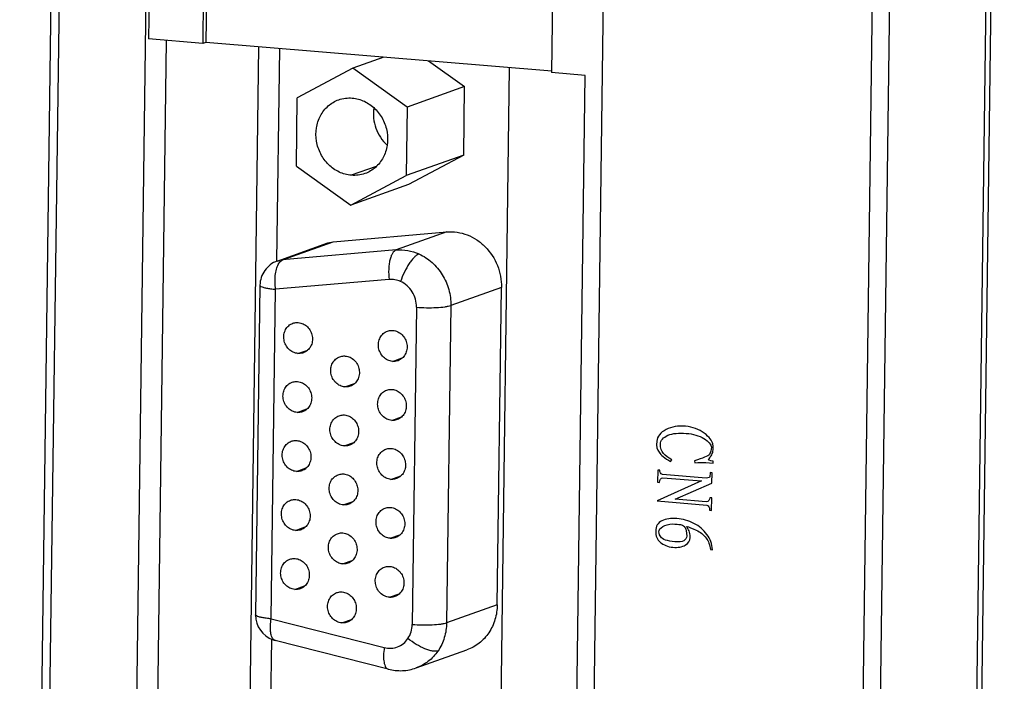
# Model space of a CAD drawing. Units: millimetres. Extents: x 105 to 556, y 203 to 604.
# Drawn here: x 105 to 147, y 458 to 486 of the extents above; entities that cross this region are included whole.
import ezdxf

# ---------------------------------------------------------------- set-up
doc = ezdxf.new("R2010")
doc.units = ezdxf.units.MM
doc.header["$LTSCALE"] = 40.8375
doc.layers.add('X5-400-F15-0DXF_CONTINUOUS_LINE', color=7, linetype='CONTINUOUS')

msp = doc.modelspace()

# ---------------------------------------------------------------- linework, layer by layer
at = {"layer": 'X5-400-F15-0DXF_CONTINUOUS_LINE', "color": 7, "linetype": 'Continuous'}
for p, q in [((104.578, 385.038), (106.597, 537.237)), ((106.933, 537.047), (104.915, 384.95)), ((108.911, 403.011), (110.665, 535.291)), ((139.961, 382.029), (141.938, 531.12)), ((142.679, 531.157), (140.701, 382.066)), ((146.826, 531.135), (144.869, 383.549)), ((147.046, 530.806), (145.094, 383.629)), ((110.674, 525.791), (110.14, 485.569)), ((113.003, 525.597), (112.47, 485.375)), ((113.138, 525.645), (112.605, 485.423)), ((128.052, 524.283), (127.519, 484.12)), ((129.057, 434.383), (130.247, 524.1)), ((112.47, 485.375), (110.14, 485.569)), ((110.902, 485.506), (110.453, 451.648)), ((112.605, 485.423), (112.47, 485.375)), ((127.524, 484.179), (112.605, 485.423)), ((114.881, 485.233), (114.431, 451.316)), ((115.777, 485.158), (115.655, 475.999)), ((120.28, 484.783), (118.941, 484.307)), ((122.216, 484.622), (123.77, 483.517)), ((118.941, 484.307), (116.551, 483.03)), ((121.292, 482.635), (118.941, 484.307)), ((125.254, 450.414), (125.704, 484.331)), ((128.962, 484), (127.519, 484.12)), ((128.43, 443.886), (128.962, 484)), ((123.77, 483.517), (121.292, 482.635)), ((123.731, 480.568), (123.77, 483.517)), ((116.512, 480.082), (116.551, 483.03)), ((121.292, 482.635), (121.253, 479.686)), ((123.731, 480.568), (121.253, 479.686)), ((123.731, 480.568), (121.341, 479.292)), ((116.512, 480.082), (118.863, 478.41)), ((119.957, 480.076), (118.88, 479.693)), ((118.863, 478.41), (121.253, 479.686)), ((121.341, 479.292), (118.863, 478.41)), ((118.103, 476.827), (123.003, 477.252)), ((123.003, 477.252), (120.818, 476.475)), ((115.687, 475.999), (117.872, 476.777)), ((115.918, 476.049), (118.103, 476.827)), ((117.872, 476.776), (118.103, 476.827)), ((120.818, 476.475), (115.918, 476.049)), ((115.918, 476.049), (115.687, 475.999)), ((115.687, 475.999), (115.687, 475.999)), ((114.939, 474.954), (114.751, 460.753)), ((114.939, 474.954), (114.939, 474.954)), ((114.939, 474.954), (114.942, 474.942)), ((120.515, 475.204), (115.614, 474.779)), ((125.358, 474.86), (123.173, 474.083)), ((125.177, 461.186), (125.358, 474.86)), ((115.426, 460.578), (115.614, 474.779)), ((121.692, 474.008), (121.51, 460.334)), ((123.173, 474.083), (122.992, 460.408)), ((116.578, 472.013), (117, 472.163)), ((120.66, 471.673), (121.081, 471.823)), ((118.602, 470.572), (119.024, 470.722)), ((116.544, 469.471), (116.966, 469.621)), ((120.626, 469.131), (121.048, 469.281)), ((118.568, 468.03), (118.99, 468.18)), ((132.649, 467.351), (132.706, 467.436)), ((133.682, 467.385), (133.694, 467.294)), ((134.169, 467.314), (134.489, 467.288)), ((134.489, 467.288), (134.49, 467.378)), ((116.511, 466.929), (116.932, 467.079)), ((120.592, 466.588), (121.014, 466.738)), ((132.101, 466.991), (132.094, 466.466)), ((132.184, 466.984), (132.101, 466.991)), ((134.188, 466.637), (132.307, 466.794)), ((134.442, 466.871), (134.358, 466.878)), ((134.436, 466.421), (134.442, 466.871)), ((133.991, 466.518), (132.069, 465.657)), ((132.094, 466.466), (132.177, 466.459)), ((132.319, 466.657), (133.991, 466.518)), ((132.851, 465.727), (134.436, 466.421)), ((134.328, 466.67), (134.188, 466.637)), ((118.535, 465.487), (118.956, 465.637)), ((132.069, 465.657), (134.214, 465.478)), ((134.188, 465.615), (132.851, 465.727)), ((134.428, 465.791), (134.344, 465.798)), ((134.42, 465.251), (134.428, 465.791)), ((134.337, 465.258), (134.42, 465.251)), ((116.477, 464.386), (116.898, 464.536)), ((120.559, 464.046), (120.98, 464.196)), ((134.37, 463.558), (134.454, 463.551)), ((118.501, 462.945), (118.922, 463.095)), ((116.443, 461.844), (116.865, 461.994)), ((120.525, 461.504), (120.946, 461.654)), ((125.177, 461.186), (122.992, 460.408)), ((114.753, 460.741), (114.751, 460.753)), ((115.426, 460.578), (120.304, 459.337)), ((118.467, 460.403), (118.889, 460.553)), ((115.439, 459.706), (115.357, 453.524)), ((120.477, 458.407), (115.599, 459.648)), ((121.685, 458.46), (123.87, 459.238))]:
    msp.add_line(p, q, dxfattribs=at)
for centre, radius, start, end in [((115.879, 460.738), 1.128, 179.2495, 179.8387), ((115.876, 460.738), 1.125, 179.824, 250.7718), ((115.877, 460.74), 1.127, 250.7627, 255.7169), ((115.635, 459.792), 0.149, 252.162, 255.6973), ((120.938, 460.333), 2.032, 325.5718, 325.9531)]:
    msp.add_arc(centre, radius, start, end, dxfattribs=at)
for points, knots in [([(118.88, 479.693), (118.701, 479.708), (118.34, 479.808), (117.878, 480.135), (117.536, 480.602), (117.352, 481.155), (117.345, 481.733), (117.52, 482.27), (117.858, 482.704), (118.171, 482.889), (118.336, 482.948)], [0, 0, 0, 0, 0.12157, 0.247283, 0.376389, 0.506674, 0.635443, 0.760625, 0.881685, 1, 1, 1, 1]), ([(118.336, 482.948), (118.43, 482.981), (118.624, 483.028), (118.825, 483.032), (118.924, 483.023)], [0, 0, 0, 0, 0.498128, 1, 1, 1, 1]), ([(118.924, 483.023), (119.103, 483.008), (119.465, 482.908), (119.926, 482.581), (120.268, 482.114), (120.453, 481.561), (120.459, 480.983), (120.285, 480.446), (119.946, 480.012), (119.633, 479.827), (119.468, 479.768)], [0, 0, 0, 0, 0.12157, 0.247283, 0.376389, 0.506674, 0.635443, 0.760625, 0.881685, 1, 1, 1, 1]), ([(119.851, 482.595), (119.81, 482.307), (119.874, 481.702), (120.207, 481.194), (120.422, 480.997)], [0, 0, 0, 0, 0.500018, 1, 1, 1, 1]), ([(119.468, 479.768), (119.375, 479.735), (119.18, 479.689), (118.979, 479.685), (118.88, 479.693)], [0, 0, 0, 0, 0.498128, 1, 1, 1, 1]), ([(123.003, 477.252), (123.151, 477.265), (123.453, 477.255), (123.894, 477.137), (124.306, 476.921), (124.795, 476.516), (125.24, 475.829), (125.362, 475.181), (125.358, 474.86)], [0, 0, 0, 0, 0.118479, 0.239073, 0.362243, 0.487968, 0.743563, 1, 1, 1, 1]), ([(120.818, 476.475), (120.75, 476.45), (120.661, 476.352), (120.587, 476.193), (120.538, 476.03), (120.505, 475.843), (120.484, 475.565), (120.495, 475.349), (120.515, 475.204)], [0, 0, 0, 0, 0.158868, 0.264999, 0.389097, 0.528769, 0.680249, 1, 1, 1, 1]), ([(120.818, 476.475), (120.983, 476.489), (121.322, 476.473), (121.645, 476.373), (121.799, 476.303)], [0, 0, 0, 0, 0.494896, 1, 1, 1, 1]), ([(121.799, 476.303), (121.765, 476.291), (121.694, 476.25), (121.592, 476.16), (121.484, 476.037), (121.332, 475.828), (121.161, 475.522), (121.051, 475.257), (121.005, 475.119)], [0, 0, 0, 0, 0.073751, 0.167564, 0.280405, 0.409526, 0.699765, 1, 1, 1, 1]), ([(121.799, 476.303), (122.003, 476.212), (122.389, 475.958), (122.833, 475.424), (123.114, 474.781), (123.176, 474.314), (123.173, 474.083)], [0, 0, 0, 0, 0.24392, 0.494181, 0.747615, 1, 1, 1, 1]), ([(115.687, 475.999), (115.58, 475.961), (115.377, 475.851), (115.135, 475.604), (114.979, 475.295), (114.941, 475.067), (114.939, 474.953)], [0, 0, 0, 0, 0.249961, 0.499897, 0.749853, 1, 1, 1, 1]), ([(115.614, 474.779), (115.6, 474.88), (115.585, 475.082), (115.597, 475.372), (115.64, 475.632), (115.695, 475.788), (115.729, 475.854)], [0, 0, 0, 0, 0.281087, 0.551579, 0.795397, 1, 1, 1, 1]), ([(115.729, 475.854), (115.741, 475.878), (115.787, 475.957), (115.857, 476.027), (115.918, 476.049)], [0, 0, 0, 0, 0.296992, 1, 1, 1, 1]), ([(114.942, 474.942), (114.944, 474.935), (114.957, 474.919), (114.974, 474.908), (114.983, 474.903)], [0, 0, 0, 0, 0.419187, 1, 1, 1, 1]), ([(114.983, 474.903), (115.013, 474.886), (115.091, 474.858), (115.231, 474.826), (115.41, 474.798), (115.543, 474.785), (115.614, 474.779)], [0, 0, 0, 0, 0.156768, 0.3819, 0.667144, 1, 1, 1, 1]), ([(121.005, 475.119), (120.928, 475.153), (120.766, 475.204), (120.597, 475.211), (120.515, 475.204)], [0, 0, 0, 0, 0.505104, 1, 1, 1, 1]), ([(121.692, 474.008), (121.693, 474.124), (121.663, 474.358), (121.522, 474.679), (121.3, 474.946), (121.107, 475.072), (121.005, 475.119)], [0, 0, 0, 0, 0.252384, 0.505829, 0.756097, 1, 1, 1, 1]), ([(121.692, 474.008), (121.834, 473.996), (122.121, 473.983), (122.532, 473.989), (122.848, 474.014), (123.055, 474.049), (123.138, 474.07), (123.173, 474.083)], [0, 0, 0, 0, 0.288161, 0.578214, 0.827358, 0.92501, 1, 1, 1, 1]), ([(116.578, 472.013), (116.506, 472.019), (116.362, 472.059), (116.177, 472.19), (116.04, 472.377), (115.967, 472.598), (115.964, 472.829), (116.034, 473.044), (116.17, 473.218), (116.295, 473.292), (116.361, 473.315)], [0, 0, 0, 0, 0.121578, 0.247286, 0.376395, 0.506681, 0.635451, 0.760632, 0.881694, 1, 1, 1, 1]), ([(116.361, 473.315), (116.417, 473.335), (116.497, 473.35), (116.576, 473.347), (116.596, 473.346)], [0, 0, 0, 0, 0.748023, 1, 1, 1, 1]), ([(116.596, 473.346), (116.667, 473.34), (116.812, 473.3), (116.997, 473.168), (117.133, 472.982), (117.207, 472.76), (117.21, 472.529), (117.14, 472.314), (117.004, 472.141), (116.879, 472.067), (116.813, 472.043)], [0, 0, 0, 0, 0.121578, 0.247286, 0.376395, 0.506681, 0.635451, 0.760632, 0.881694, 1, 1, 1, 1]), ([(120.66, 471.673), (120.588, 471.679), (120.444, 471.719), (120.259, 471.85), (120.122, 472.037), (120.049, 472.258), (120.046, 472.489), (120.116, 472.704), (120.251, 472.878), (120.377, 472.952), (120.443, 472.975)], [0, 0, 0, 0, 0.121578, 0.247286, 0.376395, 0.506681, 0.635451, 0.760632, 0.881694, 1, 1, 1, 1]), ([(120.443, 472.975), (120.499, 472.995), (120.578, 473.009), (120.658, 473.007), (120.678, 473.005)], [0, 0, 0, 0, 0.748023, 1, 1, 1, 1]), ([(120.678, 473.005), (120.749, 472.999), (120.894, 472.959), (121.078, 472.828), (121.215, 472.641), (121.289, 472.42), (121.292, 472.189), (121.222, 471.974), (121.086, 471.801), (120.961, 471.727), (120.895, 471.703)], [0, 0, 0, 0, 0.121578, 0.247286, 0.376395, 0.506681, 0.635451, 0.760632, 0.881694, 1, 1, 1, 1]), ([(116.813, 472.043), (116.757, 472.024), (116.677, 472.009), (116.598, 472.012), (116.578, 472.013)], [0, 0, 0, 0, 0.748023, 1, 1, 1, 1]), ([(118.602, 470.572), (118.531, 470.578), (118.386, 470.618), (118.201, 470.749), (118.064, 470.936), (117.991, 471.157), (117.988, 471.388), (118.058, 471.603), (118.194, 471.777), (118.319, 471.851), (118.385, 471.874)], [0, 0, 0, 0, 0.121578, 0.247286, 0.376395, 0.506681, 0.635451, 0.760632, 0.881694, 1, 1, 1, 1]), ([(118.385, 471.874), (118.441, 471.894), (118.521, 471.908), (118.6, 471.906), (118.62, 471.904)], [0, 0, 0, 0, 0.748023, 1, 1, 1, 1]), ([(118.62, 471.904), (118.691, 471.898), (118.836, 471.858), (119.021, 471.727), (119.158, 471.54), (119.231, 471.319), (119.234, 471.088), (119.164, 470.873), (119.028, 470.7), (118.903, 470.626), (118.837, 470.602)], [0, 0, 0, 0, 0.121578, 0.247286, 0.376395, 0.506681, 0.635451, 0.760632, 0.881694, 1, 1, 1, 1]), ([(120.895, 471.703), (120.839, 471.683), (120.759, 471.669), (120.68, 471.671), (120.66, 471.673)], [0, 0, 0, 0, 0.748023, 1, 1, 1, 1]), ([(116.544, 469.471), (116.473, 469.477), (116.328, 469.517), (116.144, 469.648), (116.007, 469.835), (115.933, 470.056), (115.93, 470.287), (116, 470.502), (116.136, 470.676), (116.261, 470.75), (116.327, 470.773)], [0, 0, 0, 0, 0.121578, 0.247286, 0.376395, 0.506681, 0.635451, 0.760632, 0.881694, 1, 1, 1, 1]), ([(116.327, 470.773), (116.383, 470.793), (116.463, 470.807), (116.542, 470.805), (116.562, 470.803)], [0, 0, 0, 0, 0.748023, 1, 1, 1, 1]), ([(116.562, 470.803), (116.634, 470.797), (116.778, 470.757), (116.963, 470.626), (117.1, 470.439), (117.173, 470.218), (117.176, 469.987), (117.106, 469.772), (116.971, 469.599), (116.845, 469.525), (116.779, 469.501)], [0, 0, 0, 0, 0.121578, 0.247286, 0.376395, 0.506681, 0.635451, 0.760632, 0.881694, 1, 1, 1, 1]), ([(118.837, 470.602), (118.781, 470.582), (118.701, 470.568), (118.622, 470.57), (118.602, 470.572)], [0, 0, 0, 0, 0.748023, 1, 1, 1, 1]), ([(120.626, 469.131), (120.555, 469.137), (120.41, 469.177), (120.225, 469.308), (120.089, 469.495), (120.015, 469.716), (120.012, 469.947), (120.082, 470.162), (120.218, 470.335), (120.343, 470.409), (120.409, 470.433)], [0, 0, 0, 0, 0.121578, 0.247286, 0.376395, 0.506681, 0.635451, 0.760632, 0.881694, 1, 1, 1, 1]), ([(120.409, 470.433), (120.465, 470.453), (120.545, 470.467), (120.624, 470.465), (120.644, 470.463)], [0, 0, 0, 0, 0.748023, 1, 1, 1, 1]), ([(120.644, 470.463), (120.716, 470.457), (120.86, 470.417), (121.045, 470.286), (121.182, 470.099), (121.255, 469.878), (121.258, 469.647), (121.188, 469.432), (121.052, 469.258), (120.927, 469.184), (120.861, 469.161)], [0, 0, 0, 0, 0.121578, 0.247286, 0.376395, 0.506681, 0.635451, 0.760632, 0.881694, 1, 1, 1, 1]), ([(116.779, 469.501), (116.724, 469.481), (116.644, 469.467), (116.564, 469.469), (116.544, 469.471)], [0, 0, 0, 0, 0.748023, 1, 1, 1, 1]), ([(118.568, 468.03), (118.497, 468.036), (118.352, 468.076), (118.168, 468.207), (118.031, 468.394), (117.957, 468.615), (117.955, 468.846), (118.024, 469.061), (118.16, 469.234), (118.285, 469.308), (118.351, 469.332)], [0, 0, 0, 0, 0.121578, 0.247286, 0.376395, 0.506681, 0.635451, 0.760632, 0.881694, 1, 1, 1, 1]), ([(118.351, 469.332), (118.407, 469.352), (118.487, 469.366), (118.566, 469.364), (118.586, 469.362)], [0, 0, 0, 0, 0.748023, 1, 1, 1, 1]), ([(118.586, 469.362), (118.658, 469.356), (118.802, 469.316), (118.987, 469.185), (119.124, 468.998), (119.198, 468.777), (119.2, 468.546), (119.13, 468.331), (118.995, 468.157), (118.869, 468.083), (118.803, 468.06)], [0, 0, 0, 0, 0.121578, 0.247286, 0.376395, 0.506681, 0.635451, 0.760632, 0.881694, 1, 1, 1, 1]), ([(120.861, 469.161), (120.805, 469.141), (120.725, 469.126), (120.646, 469.129), (120.626, 469.131)], [0, 0, 0, 0, 0.748023, 1, 1, 1, 1]), ([(116.511, 466.929), (116.439, 466.935), (116.295, 466.975), (116.11, 467.106), (115.973, 467.293), (115.899, 467.514), (115.897, 467.745), (115.967, 467.96), (116.102, 468.133), (116.227, 468.207), (116.293, 468.231)], [0, 0, 0, 0, 0.121578, 0.247286, 0.376395, 0.506681, 0.635451, 0.760632, 0.881694, 1, 1, 1, 1]), ([(116.293, 468.231), (116.349, 468.251), (116.429, 468.265), (116.508, 468.262), (116.528, 468.261)], [0, 0, 0, 0, 0.748023, 1, 1, 1, 1]), ([(116.528, 468.261), (116.6, 468.255), (116.745, 468.215), (116.929, 468.084), (117.066, 467.897), (117.14, 467.676), (117.142, 467.445), (117.072, 467.23), (116.937, 467.056), (116.812, 466.982), (116.746, 466.959)], [0, 0, 0, 0, 0.121578, 0.247286, 0.376395, 0.506681, 0.635451, 0.760632, 0.881694, 1, 1, 1, 1]), ([(118.803, 468.06), (118.748, 468.04), (118.668, 468.025), (118.588, 468.028), (118.568, 468.03)], [0, 0, 0, 0, 0.748023, 1, 1, 1, 1]), ([(120.592, 466.588), (120.521, 466.594), (120.376, 466.634), (120.192, 466.765), (120.055, 466.952), (119.981, 467.173), (119.979, 467.404), (120.048, 467.619), (120.184, 467.793), (120.309, 467.867), (120.375, 467.89)], [0, 0, 0, 0, 0.121578, 0.247286, 0.376395, 0.506681, 0.635451, 0.760632, 0.881694, 1, 1, 1, 1]), ([(120.375, 467.89), (120.431, 467.91), (120.511, 467.925), (120.59, 467.922), (120.61, 467.921)], [0, 0, 0, 0, 0.748023, 1, 1, 1, 1]), ([(120.61, 467.921), (120.682, 467.915), (120.826, 467.875), (121.011, 467.743), (121.148, 467.557), (121.222, 467.335), (121.224, 467.104), (121.154, 466.889), (121.019, 466.716), (120.893, 466.642), (120.827, 466.618)], [0, 0, 0, 0, 0.121578, 0.247286, 0.376395, 0.506681, 0.635451, 0.760632, 0.881694, 1, 1, 1, 1]), ([(116.746, 466.959), (116.69, 466.939), (116.61, 466.924), (116.531, 466.927), (116.511, 466.929)], [0, 0, 0, 0, 0.748023, 1, 1, 1, 1]), ([(118.535, 465.487), (118.463, 465.493), (118.319, 465.533), (118.134, 465.664), (117.997, 465.851), (117.923, 466.072), (117.921, 466.303), (117.991, 466.518), (118.126, 466.692), (118.251, 466.766), (118.317, 466.789)], [0, 0, 0, 0, 0.121578, 0.247286, 0.376395, 0.506681, 0.635451, 0.760632, 0.881694, 1, 1, 1, 1]), ([(118.317, 466.789), (118.373, 466.809), (118.453, 466.824), (118.532, 466.821), (118.552, 466.819)], [0, 0, 0, 0, 0.748023, 1, 1, 1, 1]), ([(118.552, 466.819), (118.624, 466.814), (118.769, 466.774), (118.953, 466.642), (119.09, 466.456), (119.164, 466.234), (119.166, 466.003), (119.096, 465.788), (118.961, 465.615), (118.836, 465.541), (118.77, 465.517)], [0, 0, 0, 0, 0.121578, 0.247286, 0.376395, 0.506681, 0.635451, 0.760632, 0.881694, 1, 1, 1, 1]), ([(120.827, 466.618), (120.772, 466.599), (120.692, 466.584), (120.612, 466.587), (120.592, 466.588)], [0, 0, 0, 0, 0.748023, 1, 1, 1, 1]), ([(116.477, 464.386), (116.405, 464.392), (116.261, 464.432), (116.076, 464.563), (115.939, 464.75), (115.866, 464.971), (115.863, 465.202), (115.933, 465.417), (116.068, 465.591), (116.194, 465.665), (116.26, 465.688)], [0, 0, 0, 0, 0.121578, 0.247286, 0.376395, 0.506681, 0.635451, 0.760632, 0.881694, 1, 1, 1, 1]), ([(116.26, 465.688), (116.316, 465.708), (116.395, 465.723), (116.475, 465.72), (116.495, 465.718)], [0, 0, 0, 0, 0.748023, 1, 1, 1, 1]), ([(116.495, 465.718), (116.566, 465.713), (116.711, 465.673), (116.896, 465.541), (117.032, 465.355), (117.106, 465.133), (117.109, 464.902), (117.039, 464.687), (116.903, 464.514), (116.778, 464.44), (116.712, 464.416)], [0, 0, 0, 0, 0.121578, 0.247286, 0.376395, 0.506681, 0.635451, 0.760632, 0.881694, 1, 1, 1, 1]), ([(118.77, 465.517), (118.714, 465.498), (118.634, 465.483), (118.555, 465.486), (118.535, 465.487)], [0, 0, 0, 0, 0.748023, 1, 1, 1, 1]), ([(120.559, 464.046), (120.487, 464.052), (120.343, 464.092), (120.158, 464.223), (120.021, 464.41), (119.947, 464.631), (119.945, 464.862), (120.015, 465.077), (120.15, 465.251), (120.276, 465.325), (120.341, 465.348)], [0, 0, 0, 0, 0.121578, 0.247286, 0.376395, 0.506681, 0.635451, 0.760632, 0.881694, 1, 1, 1, 1]), ([(120.341, 465.348), (120.397, 465.368), (120.477, 465.382), (120.557, 465.38), (120.576, 465.378)], [0, 0, 0, 0, 0.748023, 1, 1, 1, 1]), ([(120.576, 465.378), (120.648, 465.372), (120.793, 465.332), (120.977, 465.201), (121.114, 465.014), (121.188, 464.793), (121.19, 464.562), (121.12, 464.347), (120.985, 464.173), (120.86, 464.1), (120.794, 464.076)], [0, 0, 0, 0, 0.121578, 0.247286, 0.376395, 0.506681, 0.635451, 0.760632, 0.881694, 1, 1, 1, 1]), ([(116.712, 464.416), (116.656, 464.397), (116.576, 464.382), (116.497, 464.385), (116.477, 464.386)], [0, 0, 0, 0, 0.748023, 1, 1, 1, 1]), ([(118.501, 462.945), (118.429, 462.951), (118.285, 462.991), (118.1, 463.122), (117.963, 463.309), (117.89, 463.53), (117.887, 463.761), (117.957, 463.976), (118.092, 464.15), (118.218, 464.224), (118.284, 464.247)], [0, 0, 0, 0, 0.121578, 0.247286, 0.376395, 0.506681, 0.635451, 0.760632, 0.881694, 1, 1, 1, 1]), ([(118.284, 464.247), (118.34, 464.267), (118.419, 464.281), (118.499, 464.279), (118.519, 464.277)], [0, 0, 0, 0, 0.748023, 1, 1, 1, 1]), ([(118.519, 464.277), (118.59, 464.271), (118.735, 464.231), (118.92, 464.1), (119.056, 463.913), (119.13, 463.692), (119.133, 463.461), (119.063, 463.246), (118.927, 463.072), (118.802, 462.998), (118.736, 462.975)], [0, 0, 0, 0, 0.121578, 0.247286, 0.376395, 0.506681, 0.635451, 0.760632, 0.881694, 1, 1, 1, 1]), ([(120.794, 464.076), (120.738, 464.056), (120.658, 464.042), (120.579, 464.044), (120.559, 464.046)], [0, 0, 0, 0, 0.748023, 1, 1, 1, 1]), ([(116.443, 461.844), (116.372, 461.85), (116.227, 461.89), (116.042, 462.021), (115.906, 462.208), (115.832, 462.429), (115.829, 462.66), (115.899, 462.875), (116.035, 463.049), (116.16, 463.123), (116.226, 463.146)], [0, 0, 0, 0, 0.121578, 0.247286, 0.376395, 0.506681, 0.635451, 0.760632, 0.881694, 1, 1, 1, 1]), ([(116.226, 463.146), (116.282, 463.166), (116.362, 463.18), (116.441, 463.178), (116.461, 463.176)], [0, 0, 0, 0, 0.748023, 1, 1, 1, 1]), ([(116.461, 463.176), (116.533, 463.17), (116.677, 463.13), (116.862, 462.999), (116.999, 462.812), (117.072, 462.591), (117.075, 462.36), (117.005, 462.145), (116.87, 461.971), (116.744, 461.897), (116.678, 461.874)], [0, 0, 0, 0, 0.121578, 0.247286, 0.376395, 0.506681, 0.635451, 0.760632, 0.881694, 1, 1, 1, 1]), ([(118.736, 462.975), (118.68, 462.955), (118.6, 462.941), (118.521, 462.943), (118.501, 462.945)], [0, 0, 0, 0, 0.748023, 1, 1, 1, 1]), ([(120.525, 461.504), (120.453, 461.51), (120.309, 461.55), (120.124, 461.681), (119.987, 461.868), (119.914, 462.089), (119.911, 462.32), (119.981, 462.535), (120.116, 462.708), (120.242, 462.782), (120.308, 462.806)], [0, 0, 0, 0, 0.121578, 0.247286, 0.376395, 0.506681, 0.635451, 0.760632, 0.881694, 1, 1, 1, 1]), ([(120.308, 462.806), (120.364, 462.826), (120.443, 462.84), (120.523, 462.837), (120.543, 462.836)], [0, 0, 0, 0, 0.748023, 1, 1, 1, 1]), ([(120.543, 462.836), (120.614, 462.83), (120.759, 462.79), (120.944, 462.659), (121.08, 462.472), (121.154, 462.251), (121.157, 462.02), (121.087, 461.805), (120.951, 461.631), (120.826, 461.557), (120.76, 461.534)], [0, 0, 0, 0, 0.121578, 0.247286, 0.376395, 0.506681, 0.635451, 0.760632, 0.881694, 1, 1, 1, 1]), ([(116.678, 461.874), (116.622, 461.854), (116.542, 461.84), (116.463, 461.842), (116.443, 461.844)], [0, 0, 0, 0, 0.748023, 1, 1, 1, 1]), ([(118.467, 460.403), (118.396, 460.409), (118.251, 460.449), (118.066, 460.58), (117.93, 460.767), (117.856, 460.988), (117.853, 461.219), (117.923, 461.434), (118.059, 461.607), (118.184, 461.681), (118.25, 461.705)], [0, 0, 0, 0, 0.121578, 0.247286, 0.376395, 0.506681, 0.635451, 0.760632, 0.881694, 1, 1, 1, 1]), ([(118.25, 461.705), (118.306, 461.725), (118.386, 461.739), (118.465, 461.736), (118.485, 461.735)], [0, 0, 0, 0, 0.748023, 1, 1, 1, 1]), ([(118.485, 461.735), (118.557, 461.729), (118.701, 461.689), (118.886, 461.558), (119.023, 461.371), (119.096, 461.15), (119.099, 460.919), (119.029, 460.704), (118.894, 460.53), (118.768, 460.456), (118.702, 460.433)], [0, 0, 0, 0, 0.121578, 0.247286, 0.376395, 0.506681, 0.635451, 0.760632, 0.881694, 1, 1, 1, 1]), ([(120.76, 461.534), (120.704, 461.514), (120.624, 461.499), (120.545, 461.502), (120.525, 461.504)], [0, 0, 0, 0, 0.748023, 1, 1, 1, 1]), ([(125.177, 461.186), (125.174, 460.97), (125.11, 460.544), (124.883, 460.058), (124.626, 459.731), (124.329, 459.455), (124.058, 459.305), (123.87, 459.238)], [0, 0, 0, 0, 0.259692, 0.512226, 0.636169, 0.75862, 1, 1, 1, 1]), ([(114.795, 460.702), (114.785, 460.707), (114.769, 460.718), (114.756, 460.734), (114.753, 460.741)], [0, 0, 0, 0, 0.58046, 1, 1, 1, 1]), ([(115.426, 460.578), (115.354, 460.583), (115.222, 460.597), (115.042, 460.625), (114.902, 460.657), (114.824, 460.685), (114.795, 460.702)], [0, 0, 0, 0, 0.333049, 0.618369, 0.843433, 1, 1, 1, 1]), ([(115.515, 459.701), (115.48, 459.738), (115.427, 459.85), (115.392, 460.051), (115.39, 460.302), (115.41, 460.482), (115.426, 460.578)], [0, 0, 0, 0, 0.169354, 0.39739, 0.679203, 1, 1, 1, 1]), ([(118.702, 460.433), (118.646, 460.413), (118.567, 460.398), (118.487, 460.401), (118.467, 460.403)], [0, 0, 0, 0, 0.748023, 1, 1, 1, 1]), ([(121.51, 460.334), (121.653, 460.322), (121.94, 460.309), (122.351, 460.315), (122.667, 460.34), (122.873, 460.374), (122.957, 460.396), (122.992, 460.408)], [0, 0, 0, 0, 0.288227, 0.57834, 0.827424, 0.925032, 1, 1, 1, 1]), ([(122.992, 460.408), (122.989, 460.192), (122.925, 459.763), (122.74, 459.369), (122.622, 459.195)], [0, 0, 0, 0, 0.506988, 1, 1, 1, 1]), ([(121.326, 459.727), (121.384, 459.814), (121.477, 460.011), (121.509, 460.225), (121.51, 460.334)], [0, 0, 0, 0, 0.493001, 1, 1, 1, 1]), ([(115.59, 459.65), (115.583, 459.652), (115.555, 459.664), (115.53, 459.683), (115.515, 459.701)], [0, 0, 0, 0, 0.238276, 1, 1, 1, 1]), ([(120.304, 459.337), (120.399, 459.313), (120.595, 459.292), (120.882, 459.353), (121.138, 459.5), (121.271, 459.646), (121.326, 459.727)], [0, 0, 0, 0, 0.251617, 0.499419, 0.74754, 1, 1, 1, 1]), ([(122.622, 459.195), (122.589, 459.183), (122.509, 459.172), (122.376, 459.184), (122.221, 459.222), (121.982, 459.308), (121.673, 459.47), (121.439, 459.634), (121.326, 459.727)], [0, 0, 0, 0, 0.073428, 0.165845, 0.27713, 0.405079, 0.695357, 1, 1, 1, 1]), ([(120.304, 459.337), (120.286, 459.222), (120.268, 459.056), (120.272, 458.843), (120.288, 458.708), (120.316, 458.593), (120.356, 458.503), (120.409, 458.437), (120.455, 458.412), (120.477, 458.407)], [0, 0, 0, 0, 0.345712, 0.499218, 0.635568, 0.752791, 0.850431, 0.930672, 1, 1, 1, 1]), ([(122.614, 459.184), (122.501, 459.018), (122.226, 458.722), (121.87, 458.526), (121.685, 458.46)], [0, 0, 0, 0, 0.504281, 1, 1, 1, 1]), ([(120.477, 458.407), (120.675, 458.356), (121.086, 458.313), (121.493, 458.392), (121.684, 458.46)], [0, 0, 0, 0, 0.500707, 1, 1, 1, 1])]:
    msp.add_open_spline(points, degree=3, knots=knots, dxfattribs=at)
for points in [[(133.297, 468.874), (132.977, 468.901), (132.697, 468.864), (132.457, 468.737)], [(134.102, 468.581), (133.881, 468.75), (133.604, 468.848), (133.297, 468.874)], [(132.457, 468.737), (132.206, 468.604), (132.078, 468.435), (132.055, 468.227)], [(132.213, 468.108), (132.215, 468.273), (132.329, 468.399), (132.539, 468.486)], [(132.539, 468.486), (132.749, 468.574), (133.015, 468.597), (133.321, 468.571)], [(133.321, 468.571), (133.627, 468.546), (133.878, 468.48), (134.088, 468.348)], [(134.472, 468.115), (134.446, 468.252), (134.323, 468.413), (134.102, 468.581)], [(132.055, 468.227), (132.031, 468.018), (132.071, 467.865), (132.153, 467.753)], [(132.344, 467.703), (132.251, 467.805), (132.211, 467.943), (132.213, 468.108)], [(134.088, 468.348), (134.292, 468.22), (134.402, 468.091), (134.415, 467.97)], [(134.481, 467.799), (134.497, 467.873), (134.498, 467.978), (134.472, 468.115)], [(132.153, 467.753), (132.235, 467.641), (132.4, 467.507), (132.649, 467.351)], [(132.706, 467.436), (132.554, 467.509), (132.43, 467.609), (132.344, 467.703)], [(134.324, 467.664), (134.27, 467.591), (134.046, 467.505), (133.682, 467.385)], [(134.296, 467.454), (134.324, 467.481), (134.353, 467.539), (134.396, 467.596)], [(134.415, 467.97), (134.413, 467.85), (134.384, 467.747), (134.324, 467.664)], [(134.396, 467.596), (134.438, 467.667), (134.467, 467.74), (134.481, 467.799)], [(133.694, 467.294), (133.89, 467.322), (134.043, 467.325), (134.169, 467.314)], [(134.49, 467.378), (134.323, 467.391), (134.268, 467.426), (134.296, 467.454)], [(132.307, 466.794), (132.224, 466.831), (132.183, 466.894), (132.184, 466.984)], [(134.358, 466.878), (134.357, 466.788), (134.342, 466.714), (134.328, 466.67)], [(132.177, 466.459), (132.179, 466.579), (132.222, 466.651), (132.319, 466.657)], [(134.344, 465.798), (134.343, 465.693), (134.286, 465.637), (134.188, 465.615)], [(134.214, 465.478), (134.298, 465.456), (134.338, 465.378), (134.337, 465.258)], [(132.279, 464.802), (132.098, 464.708), (132.013, 464.565), (132.01, 464.355)], [(132.924, 464.895), (132.673, 464.916), (132.449, 464.889), (132.279, 464.802)], [(132.404, 464.593), (132.544, 464.656), (132.684, 464.675), (132.837, 464.662)], [(132.837, 464.662), (132.976, 464.65), (133.074, 464.642), (133.129, 464.622)], [(133.661, 464.687), (133.424, 464.808), (133.174, 464.874), (132.924, 464.895)], [(133.129, 464.622), (133.185, 464.618), (133.226, 464.569), (133.281, 464.505)], [(134.221, 464.212), (134.075, 464.408), (133.882, 464.575), (133.661, 464.687)], [(132.01, 464.355), (132.007, 464.145), (132.075, 463.989), (132.213, 463.873)], [(132.226, 464.108), (132.148, 464.224), (132.135, 464.315), (132.162, 464.388)], [(132.162, 464.388), (132.193, 464.475), (132.264, 464.544), (132.404, 464.593)], [(133.281, 464.505), (133.322, 464.441), (133.348, 464.319), (133.346, 464.139)], [(133.351, 464.559), (133.435, 464.537), (133.573, 464.48), (133.756, 464.397)], [(133.447, 464.371), (133.419, 464.433), (133.378, 464.496), (133.351, 464.559)], [(133.498, 464.081), (133.5, 464.216), (133.474, 464.308), (133.447, 464.371)], [(133.756, 464.397), (133.934, 464.315), (134.072, 464.198), (134.185, 464.057)], [(134.454, 463.551), (134.443, 463.807), (134.362, 464.024), (134.221, 464.212)], [(132.213, 463.873), (132.351, 463.756), (132.531, 463.681), (132.754, 463.662)], [(132.841, 463.895), (132.506, 463.923), (132.298, 464.001), (132.226, 464.108)], [(132.754, 463.662), (132.977, 463.644), (133.144, 463.675), (133.285, 463.753)], [(133.346, 464.139), (133.343, 463.959), (133.175, 463.868), (132.841, 463.895)], [(133.285, 463.753), (133.425, 463.832), (133.497, 463.946), (133.498, 464.081)], [(134.185, 464.057), (134.291, 463.925), (134.345, 463.755), (134.37, 463.558)]]:
    msp.add_open_spline(points, degree=3, dxfattribs=at)

doc.saveas('drawing.dxf')
